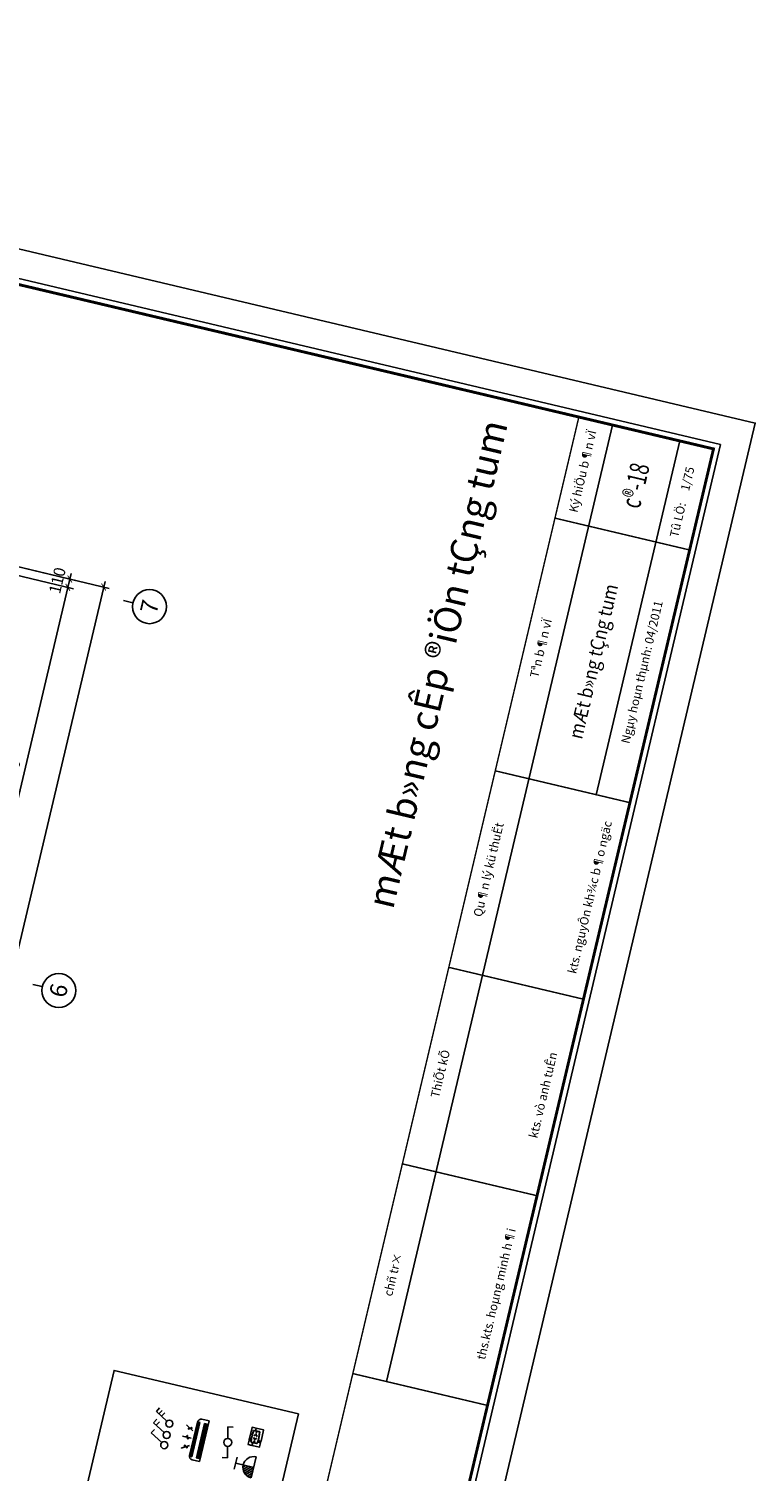
# Model space of a CAD drawing. Units: inches. Extents: x -103338 to 250463, y -476113 to 284901.
# Drawn here: x 187858 to 197254, y -81538 to -62890 of the extents above; entities that cross this region are included whole.
import ezdxf
from ezdxf.enums import TextEntityAlignment as Align

# ---------------------------------------------------------------- set-up
doc = ezdxf.new("R2010")
doc.units = ezdxf.units.IN
doc.header["$LTSCALE"] = 700
doc.header["$MEASUREMENT"] = 0
doc.header["$PDMODE"] = 2
doc.linetypes.add('CONTINOUS', pattern=[0])
for name, color, linetype in [('Cat', 7, 'Continuous'), ('Cat2', 4, 'Continuous'), ('dien', 10, 'Continuous'), ('Dim', 9, 'Continuous'), ('i_Dim', 19, 'Continuous'), ('Net manh', 34, 'Continuous'), ('TBD', 2, 'Continuous'), ('Text', 68, 'Continuous')]:
    doc.layers.add(name, color=color, linetype=linetype)
doc.styles.add('BLACKH-KT', font='VHBLACK.ttf')
doc.styles.add('LA-AVH', font='VHAVAN.ttf')
doc.styles.get("Standard").update_dxf_attribs({"font": 'VHAVAN.ttf'})
doc.styles.add('VnAvantH', font='VHAVAN.ttf')
doc.dimstyles.new('D75 ok', dxfattribs={"dimscale": 75, "dimtxt": 2, "dimasz": 1, "dimexe": 1, "dimexo": 0, "dimgap": 1, "dimtad": 1, "dimdec": 0, "dimzin": 0, "dimdsep": 46, "dimtxsty": 'VnAvantH', "dimblk": 'ARCHTICK', "dimcen": 0, "dimdle": 1, "dimclrd": 256, "dimclre": 256, "dimclrt": 68, "dimadec": 0, "dimazin": 0, "dimtfac": 1, "dimtdec": 0, "dimtix": 1, "dimtmove": 2, "dimatfit": 3, "dimldrblk": 'DOT', "dimfxl": 100, "dimtolj": 1, "dimtzin": 0, "dimarcsym": 0})
pattern_1 = [(270, (27451.5325, 16537.238), (-7.4375, -4e-15), []), (180, (27451.533, 16537.238), (-2e-14, 29.75), [])]

# ---------------------------------------------------------------- blocks, each defined once
blk = doc.blocks.new('_ArchTick')
at = {"color": 0, "linetype": 'ByBlock', "const_width": 0.15}
blk.add_lwpolyline([(-0.5, -0.5), (0.5, 0.5)], dxfattribs=at)
blk = doc.blocks.new('*D84')
at = {"layer": 'Defpoints', "color": 0}
for p in [(22121, 173562), (27221, 173562), (27221, 172619)]:
    blk.add_point(p, dxfattribs=at)
at = {"layer": 'i_Dim', "lineweight": -2}
for p, q in [((22121, 173562), (22121, 172544)), ((27221, 173562), (27221, 172544)), ((22046, 172619), (27296, 172619))]:
    blk.add_line(p, q, dxfattribs=at)
at = {"layer": 'i_Dim', "lineweight": -2, "xscale": 75, "yscale": 75, "zscale": 75, "rotation": 180.0000000000002}
blk.add_blockref('_ArchTick', (22121, 172619), dxfattribs=at)
at = {"layer": 'i_Dim', "lineweight": -2, "xscale": 75, "yscale": 75, "zscale": 75}
blk.add_blockref('_ArchTick', (27221, 172619), dxfattribs=at)
at = {"layer": 'i_Dim', "color": 68, "insert": (24671, 172772), "char_height": 150, "attachment_point": 5, "style": 'VnAvantH'}
blk.add_mtext('\\A1;5100', dxfattribs=at)
blk = doc.blocks.new('_DOT')
at = {"color": 0, "linetype": 'ByBlock'}
blk.add_line((-0.5, 0), (-1, 0), dxfattribs=at)
at = {"color": 0, "linetype": 'ByBlock', "const_width": 0.5}
blk.add_lwpolyline([(-0.25, 0, 1), (0.25, 0, 1)], format="xyb", close=True, dxfattribs=at)
blk = doc.blocks.new('*D85')
at = {"layer": 'Defpoints', "color": 0}
for p in [(27221, 173562), (27331, 173562), (27331, 172619)]:
    blk.add_point(p, dxfattribs=at)
at = {"layer": 'i_Dim', "lineweight": -2}
for p, q in [((27221, 173562), (27221, 172544)), ((27331, 173562), (27331, 172544)), ((27221, 172619), (27146, 172619)), ((27221, 172619), (27331, 172619)), ((27331, 172619), (27406, 172619))]:
    blk.add_line(p, q, dxfattribs=at)
at = {"layer": 'i_Dim', "lineweight": -2, "xscale": 75, "yscale": 75, "zscale": 75}
blk.add_blockref('_ArchTick', (27221, 172619), dxfattribs=at)
at = {"layer": 'i_Dim', "lineweight": -2, "xscale": 75, "yscale": 75, "zscale": 75, "rotation": 180.0000000000002}
blk.add_blockref('_ArchTick', (27331, 172619), dxfattribs=at)
at = {"layer": 'i_Dim', "color": 68, "insert": (27276, 172772), "char_height": 150, "attachment_point": 5, "style": 'VnAvantH'}
blk.add_mtext('\\A1;110', dxfattribs=at)
blk = doc.blocks.new('A$C73C86EC5')
at = {"layer": 'Text'}
blk.add_line((0, 0), (0, -125), dxfattribs=at)
blk.add_circle((0, 220), 220, dxfattribs=at)
blk = doc.blocks.new('*D87')
at = {"layer": 'Defpoints', "color": 0}
for p in [(5521, 173562), (27331, 173562), (5521, 172169)]:
    blk.add_point(p, dxfattribs=at)
at = {"layer": 'i_Dim', "lineweight": -2}
for p, q in [((5521, 173562), (5521, 172094)), ((27331, 173562), (27331, 172094)), ((27406, 172169), (5446, 172169))]:
    blk.add_line(p, q, dxfattribs=at)
at = {"layer": 'i_Dim', "lineweight": -2, "xscale": 75, "yscale": 75, "zscale": 75, "rotation": 180.0000000000002}
blk.add_blockref('_ArchTick', (5521, 172169), dxfattribs=at)
at = {"layer": 'i_Dim', "lineweight": -2, "xscale": 75, "yscale": 75, "zscale": 75}
blk.add_blockref('_ArchTick', (27331, 172169), dxfattribs=at)
at = {"layer": 'i_Dim', "color": 68, "insert": (16426, 172322), "char_height": 150, "attachment_point": 5, "style": 'VnAvantH'}
blk.add_mtext('\\A1;21810', dxfattribs=at)
blk = doc.blocks.new('A$C58C068F7')
at = {"layer": 'Cat', "const_width": 37.3}
blk.add_lwpolyline([(1417, 21709), (30885, 21709), (30885, 448), (1417, 448)], close=True, dxfattribs=at)
at = {"layer": 'Cat2'}
for p, q in [((18177, 1790), (30885, 1790)), ((26185, 895), (30885, 895))]:
    blk.add_line(p, q, dxfattribs=at)
at = {"layer": 'Cat2', "const_width": 18.7}
for points in [[(30885, 2238), (1417, 2238)], [(18177, 448), (18177, 2238)], [(20963, 448), (20963, 2238)], [(23574, 448), (23574, 2238)], [(26185, 448), (26185, 2238)], [(29542, 448), (29542, 2238)]]:
    blk.add_lwpolyline(points, dxfattribs=at)
at = {"layer": 'Net manh'}
for points in [[(0, 0), (31333, 0), (31333, 22157), (0, 22157)], [(1343, 21784), (30960, 21784), (30960, 373), (1343, 373)]]:
    blk.add_lwpolyline(points, close=True, dxfattribs=at)
at = {"layer": 'Text', "style": 'LA-AVH'}
for s, p in [('chñ tr×', (19542, 2014)), ('ThiÕt kÕ', (22210, 2014)), ('Qu¶n lý kü thuËt', (24921, 2014)), ('Tªn b¶n vÏ', (27864, 2014)), ('Ký hiÖu b¶n vÏ', (30214, 2014)), ('Ngµy hoµn thµnh: 04/2011', (27864, 671)), ('Tû LÖ:', (29886, 671)), ('1/75', (30432, 671))]:
    blk.add_text(s, height=111.9, dxfattribs=at).set_placement(p, align=Align.MIDDLE)
for s, p in [('kts. vò anh tuÊn', (22247, 671)), ('kts. nguyÔn kh¾c b¶o ngäc', (24876, 671)), ('ths.kts. hoµng minh h¶i', (19606, 671))]:
    blk.add_text(s, height=111.9, dxfattribs=at).set_placement(p, align=Align.MIDDLE_CENTER)
blk = doc.blocks.new('S1')
at = {"layer": 'TBD'}
for p, q in [((38, 65), (188, 325)), ((188, 325), (274, 275))]:
    blk.add_line(p, q, dxfattribs=at)
blk.add_circle((0, 0), 75, dxfattribs=at)
blk = doc.blocks.new('s2')
at = {"layer": 'TBD'}
for p, q in [((38, 65), (188, 325)), ((188, 325), (274, 275)), ((150, 260), (237, 210))]:
    blk.add_line(p, q, dxfattribs=at)
blk.add_circle((0, 0), 75, dxfattribs=at)
blk = doc.blocks.new('S3')
at = {"layer": 'TBD'}
for p, q in [((38, 65), (188, 325)), ((188, 325), (274, 275)), ((113, 195), (199, 145)), ((150, 260), (237, 210))]:
    blk.add_line(p, q, dxfattribs=at)
blk.add_circle((0, 0), 75, dxfattribs=at)
blk = doc.blocks.new('ct')
at = {"layer": 'TBD'}
for p, q in [((-59, 270), (35, 290)), ((-15, 70), (-59, 270)), ((15, -70), (59, -270)), ((59, -270), (-35, -290))]:
    blk.add_line(p, q, dxfattribs=at)
blk.add_circle((0, 0), 72, dxfattribs=at)
blk = doc.blocks.new('O8')
at = {"layer": 'TBD'}
h = blk.add_hatch(dxfattribs=at)
h.set_pattern_fill('ANSI31', scale=275, angle=90, style=0)
h.set_pattern_definition([(45, (405143.532, 115158.918), (24.3067956, -24.3067956), [])])
h.paths.add_polyline_path([(0, 0), (192.5, 0, 0.4142136), (0, 192.5)])
for p, q in [((-110, 330), (110, 330)), ((0, 0), (0, 330)), ((192.5, 0), (-192.5, 0))]:
    blk.add_line(p, q, dxfattribs=at)
blk.add_arc((0, 0), 192.5, 0, 180, dxfattribs=at)
blk = doc.blocks.new('A$C2DDE7C76')
at = {"layer": 'TBD'}
h = blk.add_hatch(dxfattribs=at)
h.set_pattern_fill('GRATE', color=256, scale=425, angle=450, style=0)
h.set_pattern_definition(pattern_1)
h.paths.add_polyline_path([(15, 491), (15, 39), (48, 39), (48, 491)])
h = blk.add_hatch(dxfattribs=at)
h.set_pattern_fill('GRATE', color=256, scale=425, angle=450, style=0)
h.set_pattern_definition(pattern_1)
h.paths.add_polyline_path([(110, 491), (110, 39), (124, 39), (124, 491)])
for p, q in [((95, 538), (0, 538)), ((0, 538), (0, 0)), ((143, 48), (143, 490)), ((0, 0), (95, 0))]:
    blk.add_line(p, q, dxfattribs=at)
at = {"layer": 'TBD', "linetype": 'ByBlock'}
for p, q in [((271, 422), (172, 365)), ((286, 269), (172, 269)), ((271, 116), (172, 173))]:
    blk.add_line(p, q, dxfattribs=at)
at = {"layer": 'TBD'}
for points in [[(15, 491), (48, 491), (48, 39), (15, 39)], [(110, 491), (124, 491), (124, 39), (110, 39)]]:
    blk.add_lwpolyline(points, close=True, dxfattribs=at)
at = {"layer": 'TBD', "linetype": 'ByBlock'}
for points in [[(214, 389, 0.004926), (213, 391, 0.042688), (207, 398, 0.084959), (199, 403, 0.238163), (196, 403, 0.238163), (194, 400, 0.084959), (195, 391, 0.042688), (198, 382, 0.004926), (199, 380, 0.031484)], [(214, 389, 0.004926), (216, 388, 0.042688), (222, 381, 0.084959), (229, 376, 0.238163), (233, 376, 0.238163), (235, 379, 0.084959), (234, 387, 0.042688), (231, 397, 0.004926), (230, 399, 0.031484)], [(221, 269, -0.004926), (221, 267, -0.042688), (219, 257, -0.084959), (215, 250, -0.238163), (212, 248, -0.238163), (209, 250, -0.084959), (205, 257, -0.042688), (203, 267, -0.004926), (203, 269, -0.031484)], [(221, 269, -0.004926), (221, 271, -0.042688), (223, 280, -0.084959), (227, 288, -0.238163), (230, 290, -0.238163), (233, 288, -0.084959), (237, 280, -0.042688), (239, 271, -0.004926), (239, 269, -0.031484)], [(214, 148, -0.004926), (213, 147, -0.042688), (207, 140, -0.084959), (199, 135, -0.238163), (196, 135, -0.238163), (194, 138, -0.084959), (195, 147, -0.042688), (198, 156, -0.004926), (199, 158, -0.031484)], [(214, 148, -0.004926), (216, 150, -0.042688), (222, 157, -0.084959), (229, 162, -0.238163), (233, 162, -0.238163), (235, 159, -0.084959), (234, 150, -0.042688), (231, 141, -0.004926), (230, 139, -0.031484)]]:
    blk.add_lwpolyline(points, format="xyb", dxfattribs=at)
at = {"layer": 'TBD'}
for centre, start, end in [((95, 490), 0, 90), ((95, 48), 270, 0)]:
    blk.add_arc(centre, 47.6, start, end, dxfattribs=at)
at = {"layer": 'TBD', "linetype": 'ByBlock'}
for points in [[(257, 409), (253, 417), (280, 427)], [(268, 274), (268, 264), (297, 269)]]:
    blk.add_solid(points, dxfattribs=at)
at = {"layer": 'TBD', "color": 2, "linetype": 'ByBlock'}
blk.add_solid([(257, 129), (253, 121), (280, 111)], dxfattribs=at)
blk = doc.blocks.new('oc1')
at = {"layer": 'TBD'}
for p, q in [((-120, 56), (-120, -54)), ((120, -55), (120, 55))]:
    blk.add_line(p, q, dxfattribs=at)
at = {"layer": 'TBD', "color": 120}
for p, q in [((-106, -6), (-106, 8)), ((-93, 8), (-93, -6)), ((94, 7), (94, -6)), ((107, -7), (107, 7))]:
    blk.add_line(p, q, dxfattribs=at)
at = {"layer": 'TBD'}
for points in [[(-93, 131), (-177, 131, 0.414214), (-181, 127), (-181, -22), (-124, -22), (-124, 55, -0.368311), (-115, 65, -0.007723), (-93, 69)], [(-64, 131), (-88, 131), (-88, 69, -0.008256), (-64, 72)], [(177, -22), (124, -22), (124, 55, 0.36831), (116, 65, 0.060093), (-58, 72), (-58, 131), (173, 131, -0.414214), (177, 127)], [(-124, -27), (-181, -27), (-181, -106, 0.414214), (-177, -110), (-93, -110), (-93, -67, -0.007723), (-115, -64, -0.36831), (-124, -54)], [(-64, -71, -0.008256), (-88, -68), (-88, -110), (-64, -110)], [(177, -106, -0.414214), (173, -110), (-58, -110), (-58, -71, 0.060093), (116, -64, 0.36831), (124, -54), (124, -27), (177, -27)]]:
    blk.add_lwpolyline(points, format="xyb", close=True, dxfattribs=at)
at = {"layer": 'TBD', "color": 120}
for points in [[(-53, -6), (-59, -6, -0.414058), (-65, 0), (-65, 0, -0.414058), (-59, 6), (-53, 6)], [(-54, -5), (-59, -5, -0.414043), (-64, 0), (-64, 0, -0.414043), (-59, 5), (-54, 5)], [(-23, 29), (-29, 29, 0.414058), (-35, 23), (-35, 23, 0.414058), (-29, 17), (-23, 17)], [(-24, 28), (-29, 28, 0.414043), (-34, 23), (-34, 23, 0.414043), (-29, 18), (-24, 18)], [(23, 29), (29, 29, -0.414058), (35, 23), (35, 23, -0.414058), (29, 17), (23, 17)], [(24, 28), (29, 28, -0.414043), (34, 23), (34, 23, -0.414043), (29, 18), (24, 18)], [(53, -6), (59, -6, 0.414058), (65, 0), (65, 0, 0.414058), (59, 6), (53, 6)], [(54, -5), (59, -5, 0.414043), (64, 0), (64, 0, 0.414043), (59, 5), (54, 5)], [(-23, -29), (-29, -29, -0.414058), (-35, -23), (-35, -23, -0.414058), (-29, -17), (-23, -17)], [(-24, -28), (-29, -28, -0.414043), (-34, -23), (-34, -23, -0.414043), (-29, -18), (-24, -18)], [(23, -29), (29, -29, 0.414058), (35, -23), (35, -23, 0.414058), (29, -17), (23, -17)], [(24, -28), (29, -28, 0.414043), (34, -23), (34, -23, 0.414043), (29, -18), (24, -18)]]:
    blk.add_lwpolyline(points, format="xyb", close=True, dxfattribs=at)
at = {"layer": 'TBD'}
for centre, radius, start, end in [((-114, 56), 6, 99.0183, 179.8954), ((-1, -654), 725, 80.7724, 99.0183), ((114, 55), 6, 359.8954, 80.7724), ((-114, -54), 6, 179.8954, 260.7724), ((1, 656), 725, 260.7724, 279.0183), ((114, -55), 6, 279.0183, 359.8954)]:
    blk.add_arc(centre, radius, start, end, dxfattribs=at)
at = {"layer": 'TBD', "color": 120}
for centre, start, end in [((-100, 7), 6.9578, 172.8329), ((100, 6), 6.9578, 172.8329), ((-100, -5), 186.9578, 352.8329), ((100, -6), 186.9578, 352.8329)]:
    blk.add_arc(centre, 6.73, start, end, dxfattribs=at)
blk = doc.blocks.new('truc')
at = {"layer": 'Dim', "xscale": -0.9999999999999998, "rotation": 180}
for p in [(22121.4, 171753.6), (27221.4, 171753.6)]:
    blk.add_blockref('A$C73C86EC5', p, dxfattribs=at)
at = {"layer": 'Text'}
for s, p in [('6', (22121.4, 171537.6)), ('7', (27221.4, 171533.6))]:
    blk.add_text(s, height=220, dxfattribs=at).set_placement(p, align=Align.MIDDLE_CENTER)
at = {"layer": 'i_Dim'}
for base, p1, p2, picture, middle in [((5521.4, 172169.1), (27331.4, 173562), (5521.4, 173562), '*D87', (16426.4, 172321.6)), ((27221.4, 172619.1), (22121.4, 173562), (27221.4, 173562), '*D84', (24671.4, 172771.6)), ((27331.4, 172619.1), (27221.4, 173562), (27331.4, 173562), '*D85', (27276.4, 172771.6))]:
    dim = blk.add_linear_dim(base=base, p1=p1, p2=p2, dimstyle='D75 ok', dxfattribs=at)
    dim.commit()
    dim.dimension.update_dxf_attribs({"geometry": picture, "text_midpoint": middle})

msp = doc.modelspace()

# ---------------------------------------------------------------- linework, layer by layer
at = {"layer": 'Text'}
msp.add_lwpolyline([(185258.3, -95892.3), (188960.2, -80234.7), (191345.8, -80798.7), (187643.8, -96456.3)], close=True, dxfattribs=at)

# ---------------------------------------------------------------- block references
at = {"layer": 'Cat', "rotation": 76.69770487203596}
msp.add_blockref('A$C58C068F7', (190045, -98480.6), dxfattribs=at)
at = {"layer": 'dien', "linetype": 'CONTINOUS'}
for name, p, xscale, yscale, zscale, rotation in [('S3', (189675.9, -80923.6), 0.6162593686077521, 0.6162593684566673, 0.6162593684210526, 76.69770487056334), ('s2', (189641.2, -81070.3), 0.6162593686077521, 0.6162593684566673, 0.6162593684210526, 76.69770487056334), ('S1', (189610.3, -81201.2), 0.6162593686077521, 0.6162593684566673, 0.6162593684210526, 76.69770487056334), ('ct', (190431.1, -81166.1), 0.7203031578804838, 0.7203031578828814, 0.7203031578947366, 166.6977048712888)]:
    msp.add_blockref(name, p, dxfattribs=dict(at, xscale=xscale, yscale=yscale, zscale=zscale, rotation=rotation))
at = {"layer": 'TBD'}
for name, p, xscale, yscale, zscale, rotation in [('A$C2DDE7C76', (190065, -81414.7), -1.004364111626892, 1.00436411164992, 1.004364111736935, 346.6977048707843), ('oc1', (190788.6, -81096), -0.6399999998445745, 0.6400000000576256, 0.6399999999999999, 256.6977048703735), ('O8', (190767.2, -81489.4), -0.7260655833439329, 0.7260655834397767, 0.7260655831578946, 76.69770487219594)]:
    msp.add_blockref(name, p, dxfattribs=dict(at, xscale=xscale, yscale=yscale, zscale=zscale, rotation=rotation))
at = {"layer": 'Text', "rotation": 76.69770487103274}
msp.add_blockref('truc', (350087.5, -136319.8), dxfattribs=at)

# ---------------------------------------------------------------- texts
at = {"layer": 'Text', "style": 'BLACKH-KT'}
msp.add_text('mÆt b»ng cÊp ®iÖn tÇng tum', height=350, rotation=76.70046, dxfattribs=at).set_placement((193715, -67919), align=Align.TOP_RIGHT)
for s, height, width, p in [('c®-18', 250, 0.7, (195703.9, -68794.8)), ('mÆt b»ng tÇng tum', 180, 0.9, (195161.2, -71068.2))]:
    msp.add_text(s, height=height, rotation=76.70046, dxfattribs=dict(at, width=width)).set_placement(p, align=Align.MIDDLE_CENTER)

doc.saveas('drawing.dxf')
